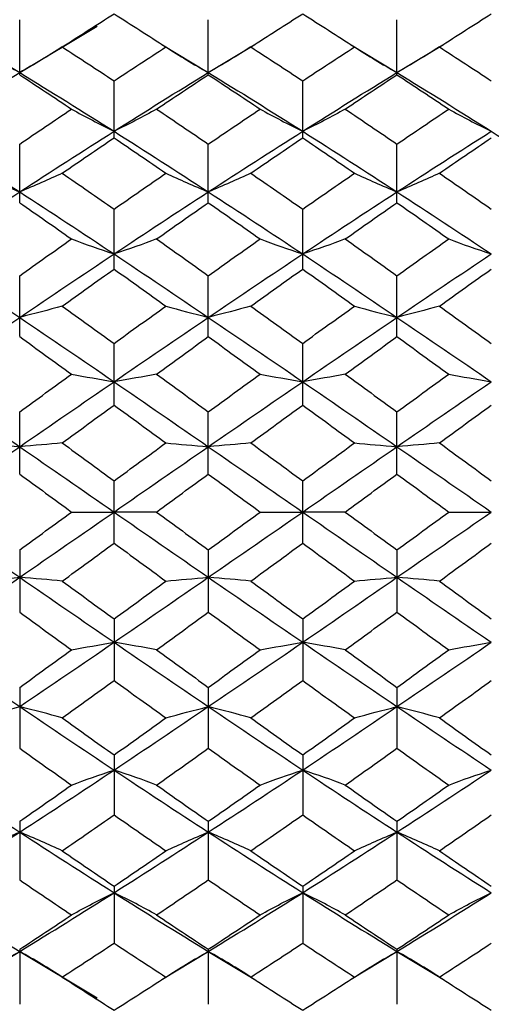
# Paper-space layout '_Right' of a CAD drawing. Units: inches. Extents: x -2.1 to 3.9, y -5.4 to 5.4.
# Drawn here: x -1.1 to -0.7, y -3.6 to -2.7 of the extents above; entities that cross this region are included whole.
import ezdxf

# ---------------------------------------------------------------- set-up
doc = ezdxf.new("R2010")
doc.units = ezdxf.units.IN
doc.header["$MEASUREMENT"] = 0

psp = doc.layouts.new('_Right')

# ---------------------------------------------------------------- linework, layer by layer
at = {"color": 7, "linetype": 'Continuous', "lineweight": 25}
for p, q in [((-1.12207, -2.78462), (-1.12207, -2.73869)), ((-1.12207, -2.7828), (-1.05739, -2.74403)), ((-0.9646, -2.78462), (-0.9646, -2.73869)), ((-0.80711, -2.78462), (-0.80711, -2.73869)), ((-1.16094, -2.75948), (-1.12207, -2.7828)), ((-1.00344, -2.75949), (-0.9646, -2.7828)), ((-0.9646, -2.7828), (-0.92571, -2.7595)), ((-0.92521, -2.75895), (-0.92526, -2.75898)), ((-0.84594, -2.7595), (-0.80711, -2.7828)), ((-0.80711, -2.7828), (-0.76825, -2.7595)), ((-0.76774, -2.75895), (-0.76781, -2.75899)), ((-1.04327, -2.83726), (-1.04327, -2.78973)), ((-0.8858, -2.83726), (-0.8858, -2.78973)), ((-1.12207, -2.89142), (-1.12207, -2.84253)), ((-0.9646, -2.89142), (-0.9646, -2.84253)), ((-0.80711, -2.89142), (-0.80711, -2.84253)), ((-1.04327, -2.94683), (-1.04327, -2.89683)), ((-0.8858, -2.94683), (-0.8858, -2.89683)), ((-1.12207, -3.00324), (-1.12207, -2.95235)), ((-0.9646, -3.00324), (-0.9646, -2.95235)), ((-0.80711, -3.00324), (-0.80711, -2.95235)), ((-1.04327, -3.06036), (-1.04327, -3.00884)), ((-0.8858, -3.06036), (-0.8858, -3.00884)), ((-1.12207, -3.11791), (-1.12207, -3.06602)), ((-0.9646, -3.11791), (-0.9646, -3.06602)), ((-0.80711, -3.11791), (-0.80711, -3.06602)), ((-1.04327, -3.17562), (-1.04327, -3.1236)), ((-0.8858, -3.17562), (-0.8858, -3.1236)), ((-1.12207, -3.1813), (-1.12207, -3.2332)), ((-0.9646, -3.1813), (-0.9646, -3.2332)), ((-0.80711, -3.1813), (-0.80711, -3.2332)), ((-1.04327, -3.23886), (-1.04327, -3.29037)), ((-0.8858, -3.23886), (-0.8858, -3.29037)), ((-1.12207, -3.29597), (-1.12207, -3.34686)), ((-0.9646, -3.29597), (-0.9646, -3.34686)), ((-0.80711, -3.29597), (-0.80711, -3.34686)), ((-1.04327, -3.35238), (-1.04327, -3.40239)), ((-0.8858, -3.35238), (-0.8858, -3.40239)), ((-1.12207, -3.4078), (-1.12207, -3.45668)), ((-0.9646, -3.4078), (-0.9646, -3.45668)), ((-0.80711, -3.4078), (-0.80711, -3.45668)), ((-1.04327, -3.46196), (-1.04327, -3.50948)), ((-0.8858, -3.46196), (-0.8858, -3.50948)), ((-1.16094, -3.53974), (-1.12207, -3.51641)), ((-1.12207, -3.51459), (-1.12207, -3.56053)), ((-1.12207, -3.51641), (-1.05739, -3.55518)), ((-1.00344, -3.53972), (-0.9646, -3.51641)), ((-0.9646, -3.51459), (-0.9646, -3.56053)), ((-0.9646, -3.51641), (-0.92571, -3.53972)), ((-0.84594, -3.53971), (-0.80711, -3.51641)), ((-0.80711, -3.51459), (-0.80711, -3.56053)), ((-0.80711, -3.51641), (-0.76825, -3.53971))]:
    psp.add_line(p, q, dxfattribs=at)
for points in [[(-1.08655, -2.76146), (-1.07212, -2.75213), (-1.05769, -2.74289), (-1.04327, -2.73376)], [(-1.04327, -2.73376), (-1.02885, -2.7429), (-1.01445, -2.75213), (-1.00006, -2.76146)], [(-0.92909, -2.76146), (-0.91466, -2.75213), (-0.90022, -2.74289), (-0.8858, -2.73376)], [(-0.8858, -2.73376), (-0.87137, -2.7429), (-0.85695, -2.75213), (-0.84255, -2.76146)], [(-0.77163, -2.76146), (-0.7572, -2.75213), (-0.74277, -2.74289), (-0.72834, -2.73376)], [(-1.15757, -2.76146), (-1.14622, -2.76875), (-1.13439, -2.77587), (-1.12207, -2.7828)], [(-1.08655, -2.76146), (-1.09792, -2.76875), (-1.10975, -2.77587), (-1.12207, -2.7828)], [(-1.08655, -2.76146), (-1.07212, -2.77079), (-1.05769, -2.78022), (-1.04327, -2.78973)], [(-1.04327, -2.78973), (-1.02885, -2.78021), (-1.01445, -2.77079), (-1.00006, -2.76146)], [(-1.00006, -2.76146), (-0.98873, -2.76875), (-0.97691, -2.77587), (-0.9646, -2.7828)], [(-0.92909, -2.76146), (-0.94045, -2.76875), (-0.95229, -2.77587), (-0.9646, -2.7828)], [(-0.92909, -2.76146), (-0.91466, -2.77079), (-0.90022, -2.78022), (-0.8858, -2.78973)], [(-0.8858, -2.78973), (-0.87137, -2.78021), (-0.85695, -2.77079), (-0.84255, -2.76146)], [(-0.84255, -2.76146), (-0.83121, -2.76875), (-0.81941, -2.77587), (-0.80711, -2.7828)], [(-0.77163, -2.76146), (-0.78298, -2.76875), (-0.79481, -2.77587), (-0.80711, -2.7828)], [(-0.77163, -2.76146), (-0.7572, -2.77079), (-0.74277, -2.78022), (-0.72834, -2.78973)], [(-1.20076, -2.83182), (-1.17454, -2.81521), (-1.14836, -2.79887), (-1.12207, -2.7828)], [(-1.12207, -2.7828), (-1.09581, -2.79886), (-1.06951, -2.81521), (-1.04327, -2.83182)], [(-1.12207, -2.78462), (-1.10765, -2.7941), (-1.09321, -2.80367), (-1.07878, -2.81333)], [(-1.04327, -2.83182), (-1.01701, -2.8152), (-0.99086, -2.79886), (-0.9646, -2.7828)], [(-1.00781, -2.81333), (-0.99343, -2.80368), (-0.97903, -2.79411), (-0.9646, -2.78462)], [(-0.9646, -2.7828), (-0.93836, -2.79885), (-0.91206, -2.81521), (-0.8858, -2.83182)], [(-0.9646, -2.78462), (-0.95019, -2.7941), (-0.93576, -2.80367), (-0.92132, -2.81333)], [(-0.8858, -2.83182), (-0.85952, -2.8152), (-0.83334, -2.79886), (-0.80711, -2.7828)], [(-0.85031, -2.81333), (-0.83589, -2.80367), (-0.82152, -2.7941), (-0.80711, -2.78462)], [(-0.80711, -2.7828), (-0.78091, -2.79885), (-0.75462, -2.8152), (-0.72834, -2.83182)], [(-0.80711, -2.78462), (-0.79272, -2.7941), (-0.77829, -2.80367), (-0.76386, -2.81333)], [(-1.12207, -2.84253), (-1.10765, -2.83272), (-1.09321, -2.82298), (-1.07878, -2.81333)], [(-1.07878, -2.81333), (-1.06742, -2.81964), (-1.05559, -2.82581), (-1.04327, -2.83182)], [(-1.00781, -2.81333), (-1.01915, -2.81964), (-1.03096, -2.82581), (-1.04327, -2.83182)], [(-1.00781, -2.81333), (-0.99343, -2.82298), (-0.97903, -2.83271), (-0.9646, -2.84253)], [(-0.9646, -2.84253), (-0.95019, -2.83272), (-0.93576, -2.82298), (-0.92132, -2.81333)], [(-0.92132, -2.81333), (-0.90996, -2.81964), (-0.89812, -2.82581), (-0.8858, -2.83182)], [(-0.85031, -2.81333), (-0.86165, -2.81964), (-0.87348, -2.82581), (-0.8858, -2.83182)], [(-0.85031, -2.81333), (-0.83589, -2.82299), (-0.82152, -2.83272), (-0.80711, -2.84253)], [(-0.80711, -2.84253), (-0.79272, -2.83272), (-0.77829, -2.82299), (-0.76386, -2.81333)], [(-0.76386, -2.81333), (-0.7525, -2.81964), (-0.74066, -2.82581), (-0.72834, -2.83182)], [(-1.20076, -2.83182), (-1.17454, -2.84843), (-1.14836, -2.86528), (-1.12207, -2.88238)], [(-1.12207, -2.88238), (-1.09581, -2.8653), (-1.06951, -2.84842), (-1.04327, -2.83182)], [(-1.04327, -2.83182), (-1.01701, -2.84844), (-0.99086, -2.86529), (-0.9646, -2.88238)], [(-0.9646, -2.88238), (-0.93836, -2.8653), (-0.91206, -2.84843), (-0.8858, -2.83182)], [(-0.8858, -2.83182), (-0.85952, -2.84844), (-0.83334, -2.8653), (-0.80711, -2.88238)], [(-0.80711, -2.88238), (-0.78091, -2.86531), (-0.75462, -2.84843), (-0.72834, -2.83182)], [(-0.72834, -2.83182), (-0.70205, -2.84844), (-0.67577, -2.86531), (-0.64961, -2.88238)], [(-1.08655, -2.86683), (-1.07212, -2.8569), (-1.05769, -2.84704), (-1.04327, -2.83726)], [(-1.04327, -2.83726), (-1.02885, -2.84705), (-1.01445, -2.85691), (-1.00006, -2.86683)], [(-0.92909, -2.86683), (-0.91466, -2.8569), (-0.90022, -2.84704), (-0.8858, -2.83726)], [(-0.8858, -2.83726), (-0.87137, -2.84704), (-0.85695, -2.85691), (-0.84255, -2.86683)], [(-0.77163, -2.86683), (-0.7572, -2.8569), (-0.74277, -2.84704), (-0.72834, -2.83726)], [(-1.15757, -2.86683), (-1.14622, -2.87214), (-1.13439, -2.87733), (-1.12207, -2.88238)], [(-1.08655, -2.86683), (-1.09792, -2.87214), (-1.10975, -2.87733), (-1.12207, -2.88238)], [(-1.08655, -2.86683), (-1.07212, -2.87677), (-1.05769, -2.88677), (-1.04327, -2.89683)], [(-1.04327, -2.89683), (-1.02885, -2.88676), (-1.01445, -2.87676), (-1.00006, -2.86683)], [(-1.00006, -2.86683), (-0.98873, -2.87214), (-0.97691, -2.87733), (-0.9646, -2.88238)], [(-0.92909, -2.86683), (-0.94045, -2.87214), (-0.95229, -2.87733), (-0.9646, -2.88238)], [(-0.92909, -2.86683), (-0.91466, -2.87676), (-0.90022, -2.88677), (-0.8858, -2.89683)], [(-0.8858, -2.89683), (-0.87137, -2.88676), (-0.85695, -2.87676), (-0.84255, -2.86683)], [(-0.84255, -2.86683), (-0.83121, -2.87214), (-0.81941, -2.87733), (-0.80711, -2.88238)], [(-0.77163, -2.86683), (-0.78298, -2.87214), (-0.79481, -2.87733), (-0.80711, -2.88238)], [(-0.77163, -2.86683), (-0.7572, -2.87676), (-0.74277, -2.88676), (-0.72834, -2.89683)], [(-1.20076, -2.93425), (-1.17454, -2.91677), (-1.14836, -2.89948), (-1.12207, -2.88238)], [(-1.12207, -2.88238), (-1.09581, -2.89947), (-1.06951, -2.91678), (-1.04327, -2.93425)], [(-1.04327, -2.93425), (-1.01701, -2.91676), (-0.99086, -2.89948), (-0.9646, -2.88238)], [(-0.9646, -2.88238), (-0.93836, -2.89946), (-0.91206, -2.91677), (-0.8858, -2.93425)], [(-0.8858, -2.93425), (-0.85952, -2.91676), (-0.83334, -2.89947), (-0.80711, -2.88238)], [(-0.80711, -2.88238), (-0.78091, -2.89946), (-0.75462, -2.91677), (-0.72834, -2.93425)], [(-1.12207, -2.89142), (-1.10765, -2.90145), (-1.09321, -2.91156), (-1.07878, -2.92172)], [(-1.00781, -2.92172), (-0.99343, -2.91156), (-0.97903, -2.90146), (-0.9646, -2.89142)], [(-0.9646, -2.89142), (-0.95019, -2.90145), (-0.93576, -2.91156), (-0.92132, -2.92172)], [(-0.85031, -2.92172), (-0.83589, -2.91155), (-0.82152, -2.90146), (-0.80711, -2.89142)], [(-0.80711, -2.89142), (-0.79272, -2.90145), (-0.77829, -2.91155), (-0.76386, -2.92172)], [(-1.12207, -2.95235), (-1.10765, -2.94209), (-1.09321, -2.93188), (-1.07878, -2.92172)], [(-1.07878, -2.92172), (-1.06742, -2.92599), (-1.05559, -2.93018), (-1.04327, -2.93425)], [(-1.00781, -2.92172), (-1.01915, -2.926), (-1.03096, -2.93018), (-1.04327, -2.93425)], [(-1.00781, -2.92172), (-0.99343, -2.93187), (-0.97903, -2.94209), (-0.9646, -2.95235)], [(-0.9646, -2.95235), (-0.95019, -2.94209), (-0.93576, -2.93188), (-0.92132, -2.92172)], [(-0.92132, -2.92172), (-0.90996, -2.926), (-0.89812, -2.93018), (-0.8858, -2.93425)], [(-0.85031, -2.92172), (-0.86165, -2.926), (-0.87348, -2.93018), (-0.8858, -2.93425)], [(-0.85031, -2.92172), (-0.83589, -2.93188), (-0.82152, -2.94209), (-0.80711, -2.95235)], [(-0.80711, -2.95235), (-0.79272, -2.9421), (-0.77829, -2.93188), (-0.76386, -2.92172)], [(-0.76386, -2.92172), (-0.7525, -2.926), (-0.74066, -2.93018), (-0.72834, -2.93425)], [(-1.20076, -2.93425), (-1.17454, -2.95172), (-1.14836, -2.96937), (-1.12207, -2.98716)], [(-1.12207, -2.98716), (-1.09581, -2.96938), (-1.06951, -2.95172), (-1.04327, -2.93425)], [(-1.04327, -2.93425), (-1.01701, -2.95173), (-0.99086, -2.96937), (-0.9646, -2.98716)], [(-0.9646, -2.98716), (-0.93836, -2.96938), (-0.91206, -2.95172), (-0.8858, -2.93425)], [(-0.8858, -2.93425), (-0.85952, -2.95174), (-0.83334, -2.96938), (-0.80711, -2.98716)], [(-0.80711, -2.98716), (-0.78091, -2.96939), (-0.75462, -2.95173), (-0.72834, -2.93425)], [(-1.08655, -2.97771), (-1.07212, -2.96737), (-1.05769, -2.95708), (-1.04327, -2.94683)], [(-1.04327, -2.94683), (-1.02885, -2.95708), (-1.01445, -2.96738), (-1.00006, -2.97771)], [(-0.92909, -2.97771), (-0.91466, -2.96737), (-0.90022, -2.95708), (-0.8858, -2.94683)], [(-0.8858, -2.94683), (-0.87137, -2.95708), (-0.85695, -2.96738), (-0.84255, -2.97771)], [(-0.77163, -2.97771), (-0.7572, -2.96738), (-0.74277, -2.95708), (-0.72834, -2.94683)], [(-1.08655, -2.97771), (-1.09792, -2.98094), (-1.10975, -2.98409), (-1.12207, -2.98716)], [(-1.08655, -2.97771), (-1.07212, -2.98805), (-1.05769, -2.99843), (-1.04327, -3.00884)], [(-1.04327, -3.00884), (-1.02885, -2.99842), (-1.01445, -2.98804), (-1.00006, -2.97771)], [(-1.00006, -2.97771), (-0.98873, -2.98094), (-0.97691, -2.98409), (-0.9646, -2.98716)], [(-0.92909, -2.97771), (-0.94045, -2.98094), (-0.95229, -2.98409), (-0.9646, -2.98716)], [(-0.92909, -2.97771), (-0.91466, -2.98805), (-0.90022, -2.99843), (-0.8858, -3.00884)], [(-0.8858, -3.00884), (-0.87137, -2.99842), (-0.85695, -2.98804), (-0.84255, -2.97771)], [(-0.84255, -2.97771), (-0.83121, -2.98094), (-0.81941, -2.98409), (-0.80711, -2.98716)], [(-0.77163, -2.97771), (-0.78298, -2.98094), (-0.79481, -2.98409), (-0.80711, -2.98716)], [(-0.77163, -2.97771), (-0.7572, -2.98805), (-0.74277, -2.99843), (-0.72834, -3.00884)], [(-1.20076, -3.04087), (-1.17454, -3.02287), (-1.14836, -3.00496), (-1.12207, -2.98716)], [(-1.12207, -2.98716), (-1.09581, -3.00495), (-1.06951, -3.02287), (-1.04327, -3.04087)], [(-1.04327, -3.04087), (-1.01701, -3.02286), (-0.99086, -3.00496), (-0.9646, -2.98716)], [(-0.9646, -2.98716), (-0.93836, -3.00494), (-0.91206, -3.02286), (-0.8858, -3.04087)], [(-0.8858, -3.04087), (-0.85952, -3.02285), (-0.83334, -3.00495), (-0.80711, -2.98716)], [(-0.80711, -2.98716), (-0.78091, -3.00494), (-0.75462, -3.02286), (-0.72834, -3.04087)], [(-1.12207, -3.00324), (-1.10765, -3.01364), (-1.09321, -3.02408), (-1.07878, -3.03454)], [(-1.00781, -3.03454), (-0.99343, -3.02408), (-0.97903, -3.01364), (-0.9646, -3.00324)], [(-0.9646, -3.00324), (-0.95019, -3.01364), (-0.93576, -3.02407), (-0.92132, -3.03454)], [(-0.85031, -3.03454), (-0.83589, -3.02407), (-0.82152, -3.01364), (-0.80711, -3.00324)], [(-0.80711, -3.00324), (-0.79272, -3.01363), (-0.77829, -3.02407), (-0.76386, -3.03454)], [(-1.12207, -3.06602), (-1.10765, -3.0555), (-1.09321, -3.04501), (-1.07878, -3.03454)], [(-1.07878, -3.03454), (-1.06742, -3.0367), (-1.05559, -3.03881), (-1.04327, -3.04087)], [(-1.00781, -3.03454), (-1.01915, -3.0367), (-1.03096, -3.03881), (-1.04327, -3.04087)], [(-1.00781, -3.03454), (-0.99343, -3.045), (-0.97903, -3.0555), (-0.9646, -3.06602)], [(-0.9646, -3.06602), (-0.95019, -3.0555), (-0.93576, -3.04501), (-0.92132, -3.03454)], [(-0.92132, -3.03454), (-0.90996, -3.0367), (-0.89812, -3.03881), (-0.8858, -3.04087)], [(-0.85031, -3.03454), (-0.86165, -3.0367), (-0.87348, -3.03881), (-0.8858, -3.04087)], [(-0.85031, -3.03454), (-0.83589, -3.04501), (-0.82152, -3.0555), (-0.80711, -3.06602)], [(-0.80711, -3.06602), (-0.79272, -3.05551), (-0.77829, -3.04501), (-0.76386, -3.03454)], [(-0.76386, -3.03454), (-0.7525, -3.0367), (-0.74066, -3.03881), (-0.72834, -3.04087)], [(-1.20076, -3.04087), (-1.17454, -3.05887), (-1.14836, -3.07695), (-1.12207, -3.0951)], [(-1.12207, -3.0951), (-1.09581, -3.07697), (-1.06951, -3.05887), (-1.04327, -3.04087)], [(-1.04327, -3.04087), (-1.01701, -3.05888), (-0.99086, -3.07696), (-0.9646, -3.0951)], [(-0.9646, -3.0951), (-0.93836, -3.07697), (-0.91206, -3.05887), (-0.8858, -3.04087)], [(-0.8858, -3.04087), (-0.85952, -3.05889), (-0.83334, -3.07697), (-0.80711, -3.0951)], [(-0.80711, -3.0951), (-0.78091, -3.07698), (-0.75462, -3.05888), (-0.72834, -3.04087)], [(-1.08655, -3.09193), (-1.07212, -3.08139), (-1.05769, -3.07086), (-1.04327, -3.06036)], [(-1.04327, -3.06036), (-1.02885, -3.07087), (-1.01445, -3.0814), (-1.00006, -3.09193)], [(-0.92909, -3.09193), (-0.91466, -3.08139), (-0.90022, -3.07086), (-0.8858, -3.06036)], [(-0.8858, -3.06036), (-0.87137, -3.07087), (-0.85695, -3.0814), (-0.84255, -3.09193)], [(-0.77163, -3.09193), (-0.7572, -3.08139), (-0.74277, -3.07086), (-0.72834, -3.06036)], [(-1.20076, -3.14961), (-1.17454, -3.13143), (-1.14836, -3.11325), (-1.12207, -3.0951)], [(-1.15757, -3.09193), (-1.14622, -3.09302), (-1.13439, -3.09407), (-1.12207, -3.0951)], [(-1.08655, -3.09193), (-1.09792, -3.09302), (-1.10975, -3.09407), (-1.12207, -3.0951)], [(-1.12207, -3.0951), (-1.09581, -3.11324), (-1.06951, -3.13143), (-1.04327, -3.14961)], [(-1.08655, -3.09193), (-1.07212, -3.10248), (-1.05769, -3.11304), (-1.04327, -3.1236)], [(-1.04327, -3.1236), (-1.02885, -3.11303), (-1.01445, -3.10247), (-1.00006, -3.09193)], [(-1.04327, -3.14961), (-1.01701, -3.13142), (-0.99086, -3.11325), (-0.9646, -3.0951)], [(-1.00006, -3.09193), (-0.98873, -3.09302), (-0.97691, -3.09407), (-0.9646, -3.0951)], [(-0.92909, -3.09193), (-0.94045, -3.09302), (-0.95229, -3.09407), (-0.9646, -3.0951)], [(-0.9646, -3.0951), (-0.93836, -3.11324), (-0.91206, -3.13143), (-0.8858, -3.14961)], [(-0.92909, -3.09193), (-0.91466, -3.10248), (-0.90022, -3.11303), (-0.8858, -3.1236)], [(-0.8858, -3.1236), (-0.87137, -3.11303), (-0.85695, -3.10247), (-0.84255, -3.09193)], [(-0.8858, -3.14961), (-0.85952, -3.13141), (-0.83334, -3.11324), (-0.80711, -3.0951)], [(-0.84255, -3.09193), (-0.83121, -3.09302), (-0.81941, -3.09407), (-0.80711, -3.0951)], [(-0.77163, -3.09193), (-0.78298, -3.09302), (-0.79481, -3.09407), (-0.80711, -3.0951)], [(-0.80711, -3.0951), (-0.78091, -3.11323), (-0.75462, -3.13142), (-0.72834, -3.14961)], [(-0.77163, -3.09193), (-0.7572, -3.10247), (-0.74277, -3.11303), (-0.72834, -3.1236)], [(-1.12207, -3.11791), (-1.10765, -3.12847), (-1.09321, -3.13904), (-1.07878, -3.14961)], [(-1.00781, -3.14961), (-0.99343, -3.13904), (-0.97903, -3.12848), (-0.9646, -3.11791)], [(-0.9646, -3.11791), (-0.95019, -3.12847), (-0.93576, -3.13904), (-0.92132, -3.14961)], [(-0.85031, -3.14961), (-0.83589, -3.13903), (-0.82152, -3.12847), (-0.80711, -3.11791)], [(-0.80711, -3.11791), (-0.79272, -3.12846), (-0.77829, -3.13903), (-0.76386, -3.14961)], [(-1.20076, -3.14961), (-1.17454, -3.16779), (-1.14836, -3.18596), (-1.12207, -3.20411)], [(-1.12207, -3.20411), (-1.09581, -3.18597), (-1.06951, -3.16778), (-1.04327, -3.14961)], [(-1.12207, -3.1813), (-1.10765, -3.17074), (-1.09321, -3.16017), (-1.07878, -3.14961)], [(-1.07878, -3.14961), (-1.06742, -3.14961), (-1.05559, -3.14961), (-1.04327, -3.14961)], [(-1.00781, -3.14961), (-1.01915, -3.14961), (-1.03096, -3.14961), (-1.04327, -3.14961)], [(-1.04327, -3.14961), (-1.01701, -3.1678), (-0.99086, -3.18596), (-0.9646, -3.20411)], [(-1.00781, -3.14961), (-0.99343, -3.16017), (-0.97903, -3.17074), (-0.9646, -3.1813)], [(-0.9646, -3.20411), (-0.93836, -3.18598), (-0.91206, -3.16779), (-0.8858, -3.14961)], [(-0.9646, -3.1813), (-0.95019, -3.17075), (-0.93576, -3.16018), (-0.92132, -3.14961)], [(-0.92132, -3.14961), (-0.90996, -3.14961), (-0.89812, -3.14961), (-0.8858, -3.14961)], [(-0.85031, -3.14961), (-0.86165, -3.14961), (-0.87348, -3.14961), (-0.8858, -3.14961)], [(-0.8858, -3.14961), (-0.85952, -3.1678), (-0.83334, -3.18597), (-0.80711, -3.20411)], [(-0.85031, -3.14961), (-0.83589, -3.16018), (-0.82152, -3.17074), (-0.80711, -3.1813)], [(-0.80711, -3.20411), (-0.78091, -3.18598), (-0.75462, -3.16779), (-0.72834, -3.14961)], [(-0.80711, -3.1813), (-0.79272, -3.17075), (-0.77829, -3.16018), (-0.76386, -3.14961)], [(-0.76386, -3.14961), (-0.7525, -3.14961), (-0.74066, -3.14961), (-0.72834, -3.14961)], [(-1.08655, -3.20728), (-1.07212, -3.19673), (-1.05769, -3.18618), (-1.04327, -3.17562)], [(-1.04327, -3.17562), (-1.02885, -3.18619), (-1.01445, -3.19674), (-1.00006, -3.20728)], [(-0.92909, -3.20728), (-0.91466, -3.19674), (-0.90022, -3.18618), (-0.8858, -3.17562)], [(-0.8858, -3.17562), (-0.87137, -3.18618), (-0.85695, -3.19674), (-0.84255, -3.20728)], [(-0.77163, -3.20728), (-0.7572, -3.19674), (-0.74277, -3.18618), (-0.72834, -3.17562)], [(-1.20076, -3.25834), (-1.17454, -3.24034), (-1.14836, -3.22226), (-1.12207, -3.20411)], [(-1.15757, -3.20728), (-1.14622, -3.2062), (-1.13439, -3.20514), (-1.12207, -3.20411)], [(-1.08655, -3.20728), (-1.09792, -3.2062), (-1.10975, -3.20514), (-1.12207, -3.20411)], [(-1.12207, -3.20411), (-1.09581, -3.22224), (-1.06951, -3.24035), (-1.04327, -3.25834)], [(-1.04327, -3.25834), (-1.01701, -3.24033), (-0.99086, -3.22225), (-0.9646, -3.20411)], [(-1.00006, -3.20728), (-0.98873, -3.2062), (-0.97691, -3.20514), (-0.9646, -3.20411)], [(-0.92909, -3.20728), (-0.94045, -3.2062), (-0.95229, -3.20514), (-0.9646, -3.20411)], [(-0.9646, -3.20411), (-0.93836, -3.22224), (-0.91206, -3.24034), (-0.8858, -3.25834)], [(-0.8858, -3.25834), (-0.85952, -3.24033), (-0.83334, -3.22224), (-0.80711, -3.20411)], [(-0.84255, -3.20728), (-0.83121, -3.2062), (-0.81941, -3.20514), (-0.80711, -3.20411)], [(-0.77163, -3.20728), (-0.78298, -3.2062), (-0.79481, -3.20514), (-0.80711, -3.20411)], [(-0.80711, -3.20411), (-0.78091, -3.22223), (-0.75462, -3.24033), (-0.72834, -3.25834)], [(-1.08655, -3.20728), (-1.07212, -3.21782), (-1.05769, -3.22835), (-1.04327, -3.23886)], [(-1.04327, -3.23886), (-1.02885, -3.22834), (-1.01445, -3.21782), (-1.00006, -3.20728)], [(-0.92909, -3.20728), (-0.91466, -3.21782), (-0.90022, -3.22835), (-0.8858, -3.23886)], [(-0.8858, -3.23886), (-0.87137, -3.22835), (-0.85695, -3.21782), (-0.84255, -3.20728)], [(-0.77163, -3.20728), (-0.7572, -3.21782), (-0.74277, -3.22835), (-0.72834, -3.23886)], [(-1.12207, -3.2332), (-1.10765, -3.24371), (-1.09321, -3.25421), (-1.07878, -3.26467)], [(-1.00781, -3.26467), (-0.99343, -3.25421), (-0.97903, -3.24372), (-0.9646, -3.2332)], [(-0.9646, -3.2332), (-0.95019, -3.24371), (-0.93576, -3.2542), (-0.92132, -3.26467)], [(-0.85031, -3.26467), (-0.83589, -3.2542), (-0.82152, -3.24371), (-0.80711, -3.2332)], [(-0.80711, -3.2332), (-0.79272, -3.24371), (-0.77829, -3.2542), (-0.76386, -3.26467)], [(-1.20076, -3.25834), (-1.17454, -3.27635), (-1.14836, -3.29425), (-1.12207, -3.31205)], [(-1.12207, -3.31205), (-1.09581, -3.29427), (-1.06951, -3.27634), (-1.04327, -3.25834)], [(-1.07878, -3.26467), (-1.06742, -3.26251), (-1.05559, -3.2604), (-1.04327, -3.25834)], [(-1.00781, -3.26467), (-1.01915, -3.26251), (-1.03096, -3.2604), (-1.04327, -3.25834)], [(-1.04327, -3.25834), (-1.01701, -3.27636), (-0.99086, -3.29426), (-0.9646, -3.31205)], [(-0.9646, -3.31205), (-0.93836, -3.29427), (-0.91206, -3.27635), (-0.8858, -3.25834)], [(-0.92132, -3.26467), (-0.90996, -3.26251), (-0.89812, -3.2604), (-0.8858, -3.25834)], [(-0.85031, -3.26467), (-0.86165, -3.26251), (-0.87348, -3.2604), (-0.8858, -3.25834)], [(-0.8858, -3.25834), (-0.85952, -3.27636), (-0.83334, -3.29427), (-0.80711, -3.31205)], [(-0.80711, -3.31205), (-0.78091, -3.29428), (-0.75462, -3.27635), (-0.72834, -3.25834)], [(-0.76386, -3.26467), (-0.7525, -3.26251), (-0.74066, -3.2604), (-0.72834, -3.25834)], [(-1.12207, -3.29597), (-1.10765, -3.28557), (-1.09321, -3.27514), (-1.07878, -3.26467)], [(-1.00781, -3.26467), (-0.99343, -3.27513), (-0.97903, -3.28557), (-0.9646, -3.29597)], [(-0.9646, -3.29597), (-0.95019, -3.28558), (-0.93576, -3.27514), (-0.92132, -3.26467)], [(-0.85031, -3.26467), (-0.83589, -3.27514), (-0.82152, -3.28557), (-0.80711, -3.29597)], [(-0.80711, -3.29597), (-0.79272, -3.28558), (-0.77829, -3.27514), (-0.76386, -3.26467)], [(-1.08655, -3.3215), (-1.07212, -3.31116), (-1.05769, -3.30078), (-1.04327, -3.29037)], [(-1.04327, -3.29037), (-1.02885, -3.30079), (-1.01445, -3.31117), (-1.00006, -3.3215)], [(-0.92909, -3.3215), (-0.91466, -3.31116), (-0.90022, -3.30078), (-0.8858, -3.29037)], [(-0.8858, -3.29037), (-0.87137, -3.30079), (-0.85695, -3.31117), (-0.84255, -3.3215)], [(-0.77163, -3.3215), (-0.7572, -3.31117), (-0.74277, -3.30079), (-0.72834, -3.29037)], [(-1.15757, -3.3215), (-1.14622, -3.31827), (-1.13439, -3.31512), (-1.12207, -3.31205)], [(-1.08655, -3.3215), (-1.09792, -3.31827), (-1.10975, -3.31512), (-1.12207, -3.31205)], [(-1.12207, -3.31205), (-1.09581, -3.32983), (-1.06951, -3.34749), (-1.04327, -3.36496)], [(-1.04327, -3.36496), (-1.01701, -3.34748), (-0.99086, -3.32984), (-0.9646, -3.31205)], [(-1.00006, -3.3215), (-0.98873, -3.31827), (-0.97691, -3.31512), (-0.9646, -3.31205)], [(-0.92909, -3.3215), (-0.94045, -3.31828), (-0.95229, -3.31512), (-0.9646, -3.31205)], [(-0.9646, -3.31205), (-0.93836, -3.32983), (-0.91206, -3.34749), (-0.8858, -3.36496)], [(-0.8858, -3.36496), (-0.85952, -3.34748), (-0.83334, -3.32983), (-0.80711, -3.31205)], [(-0.84255, -3.3215), (-0.83121, -3.31828), (-0.81941, -3.31512), (-0.80711, -3.31205)], [(-0.77163, -3.3215), (-0.78298, -3.31828), (-0.79481, -3.31512), (-0.80711, -3.31205)], [(-0.80711, -3.31205), (-0.78091, -3.32982), (-0.75462, -3.34748), (-0.72834, -3.36496)], [(-1.08655, -3.3215), (-1.07212, -3.33184), (-1.05769, -3.34214), (-1.04327, -3.35238)], [(-1.04327, -3.35238), (-1.02885, -3.34213), (-1.01445, -3.33183), (-1.00006, -3.3215)], [(-0.92909, -3.3215), (-0.91466, -3.33184), (-0.90022, -3.34214), (-0.8858, -3.35238)], [(-0.8858, -3.35238), (-0.87137, -3.34213), (-0.85695, -3.33183), (-0.84255, -3.3215)], [(-0.77163, -3.3215), (-0.7572, -3.33184), (-0.74277, -3.34213), (-0.72834, -3.35238)], [(-1.12207, -3.34686), (-1.10765, -3.35712), (-1.09321, -3.36734), (-1.07878, -3.3775)], [(-1.00781, -3.3775), (-0.99343, -3.36734), (-0.97903, -3.35713), (-0.9646, -3.34686)], [(-0.9646, -3.34686), (-0.95019, -3.35712), (-0.93576, -3.36733), (-0.92132, -3.3775)], [(-0.85031, -3.3775), (-0.83589, -3.36733), (-0.82152, -3.35712), (-0.80711, -3.34686)], [(-0.80711, -3.34686), (-0.79272, -3.35712), (-0.77829, -3.36733), (-0.76386, -3.3775)], [(-1.20076, -3.36496), (-1.17454, -3.38244), (-1.14836, -3.39973), (-1.12207, -3.41683)], [(-1.12207, -3.41683), (-1.09581, -3.39975), (-1.06951, -3.38244), (-1.04327, -3.36496)], [(-1.07878, -3.3775), (-1.06742, -3.37322), (-1.05559, -3.36904), (-1.04327, -3.36496)], [(-1.00781, -3.3775), (-1.01915, -3.37322), (-1.03096, -3.36904), (-1.04327, -3.36496)], [(-1.04327, -3.36496), (-1.01701, -3.38245), (-0.99086, -3.39974), (-0.9646, -3.41683)], [(-0.9646, -3.41683), (-0.93836, -3.39975), (-0.91206, -3.38244), (-0.8858, -3.36496)], [(-0.92132, -3.3775), (-0.90996, -3.37322), (-0.89812, -3.36904), (-0.8858, -3.36496)], [(-0.85031, -3.3775), (-0.86165, -3.37322), (-0.87348, -3.36904), (-0.8858, -3.36496)], [(-0.8858, -3.36496), (-0.85952, -3.38245), (-0.83334, -3.39975), (-0.80711, -3.41683)], [(-0.80711, -3.41683), (-0.78091, -3.39976), (-0.75462, -3.38245), (-0.72834, -3.36496)], [(-0.76386, -3.3775), (-0.7525, -3.37322), (-0.74066, -3.36904), (-0.72834, -3.36496)], [(-1.12207, -3.4078), (-1.10765, -3.39776), (-1.09321, -3.38765), (-1.07878, -3.3775)], [(-1.00781, -3.3775), (-0.99343, -3.38765), (-0.97903, -3.39775), (-0.9646, -3.4078)], [(-0.9646, -3.4078), (-0.95019, -3.39776), (-0.93576, -3.38766), (-0.92132, -3.3775)], [(-0.85031, -3.3775), (-0.83589, -3.38766), (-0.82152, -3.39775), (-0.80711, -3.4078)], [(-0.80711, -3.4078), (-0.79272, -3.39776), (-0.77829, -3.38766), (-0.76386, -3.3775)], [(-1.08655, -3.43238), (-1.07212, -3.42245), (-1.05769, -3.41244), (-1.04327, -3.40239)], [(-1.04327, -3.40239), (-1.02885, -3.41245), (-1.01445, -3.42245), (-1.00006, -3.43238)], [(-0.92909, -3.43238), (-0.91466, -3.42245), (-0.90022, -3.41245), (-0.8858, -3.40239)], [(-0.8858, -3.40239), (-0.87137, -3.41245), (-0.85695, -3.42245), (-0.84255, -3.43238)], [(-0.77163, -3.43238), (-0.7572, -3.42245), (-0.74277, -3.41245), (-0.72834, -3.40239)], [(-1.20076, -3.46739), (-1.17454, -3.45079), (-1.14836, -3.43393), (-1.12207, -3.41683)], [(-1.15757, -3.43238), (-1.14622, -3.42707), (-1.13439, -3.42188), (-1.12207, -3.41683)], [(-1.08655, -3.43238), (-1.09792, -3.42707), (-1.10975, -3.42188), (-1.12207, -3.41683)], [(-1.12207, -3.41683), (-1.09581, -3.43391), (-1.06951, -3.45079), (-1.04327, -3.46739)], [(-1.04327, -3.46739), (-1.01701, -3.45078), (-0.99086, -3.43392), (-0.9646, -3.41683)], [(-1.00006, -3.43238), (-0.98873, -3.42707), (-0.97691, -3.42188), (-0.9646, -3.41683)], [(-0.92909, -3.43238), (-0.94045, -3.42707), (-0.95229, -3.42188), (-0.9646, -3.41683)], [(-0.9646, -3.41683), (-0.93836, -3.43391), (-0.91206, -3.45078), (-0.8858, -3.46739)], [(-0.8858, -3.46739), (-0.85952, -3.45077), (-0.83334, -3.43391), (-0.80711, -3.41683)], [(-0.84255, -3.43238), (-0.83121, -3.42707), (-0.81941, -3.42188), (-0.80711, -3.41683)], [(-0.77163, -3.43238), (-0.78298, -3.42707), (-0.79481, -3.42188), (-0.80711, -3.41683)], [(-0.80711, -3.41683), (-0.78091, -3.4339), (-0.75462, -3.45078), (-0.72834, -3.46739)], [(-1.08655, -3.43238), (-1.07212, -3.44231), (-1.05769, -3.45217), (-1.04327, -3.46196)], [(-1.04327, -3.46196), (-1.02885, -3.45217), (-1.01445, -3.44231), (-1.00006, -3.43238)], [(-0.92909, -3.43238), (-0.91466, -3.44231), (-0.90022, -3.45217), (-0.8858, -3.46196)], [(-0.8858, -3.46196), (-0.87137, -3.45217), (-0.85695, -3.4423), (-0.84255, -3.43238)], [(-0.77163, -3.43238), (-0.7572, -3.44231), (-0.74277, -3.45217), (-0.72834, -3.46196)], [(-1.12207, -3.45668), (-1.10765, -3.46649), (-1.09321, -3.47623), (-1.07878, -3.48588)], [(-1.00781, -3.48588), (-0.99343, -3.47623), (-0.97903, -3.4665), (-0.9646, -3.45668)], [(-0.9646, -3.45668), (-0.95019, -3.46649), (-0.93576, -3.47623), (-0.92132, -3.48588)], [(-0.85031, -3.48588), (-0.83589, -3.47623), (-0.82152, -3.4665), (-0.80711, -3.45668)], [(-0.80711, -3.45668), (-0.79272, -3.46649), (-0.77829, -3.47623), (-0.76386, -3.48588)], [(-1.20076, -3.46739), (-1.17454, -3.484), (-1.14836, -3.50034), (-1.12207, -3.51641)], [(-1.12207, -3.51641), (-1.09581, -3.50036), (-1.06951, -3.484), (-1.04327, -3.46739)], [(-1.07878, -3.48588), (-1.06742, -3.47957), (-1.05559, -3.4734), (-1.04327, -3.46739)], [(-1.00781, -3.48588), (-1.01915, -3.47957), (-1.03096, -3.4734), (-1.04327, -3.46739)], [(-1.04327, -3.46739), (-1.01701, -3.48401), (-0.99086, -3.50035), (-0.9646, -3.51641)], [(-0.9646, -3.51641), (-0.93836, -3.50036), (-0.91206, -3.484), (-0.8858, -3.46739)], [(-0.92132, -3.48588), (-0.90996, -3.47957), (-0.89812, -3.4734), (-0.8858, -3.46739)], [(-0.85031, -3.48588), (-0.86165, -3.47957), (-0.87348, -3.4734), (-0.8858, -3.46739)], [(-0.8858, -3.46739), (-0.85952, -3.48402), (-0.83334, -3.50036), (-0.80711, -3.51641)], [(-0.80711, -3.51641), (-0.78091, -3.50037), (-0.75462, -3.48401), (-0.72834, -3.46739)], [(-0.76386, -3.48588), (-0.7525, -3.47957), (-0.74066, -3.4734), (-0.72834, -3.46739)], [(-1.12207, -3.51459), (-1.10765, -3.50511), (-1.09321, -3.49554), (-1.07878, -3.48588)], [(-1.00781, -3.48588), (-0.99343, -3.49554), (-0.97903, -3.50511), (-0.9646, -3.51459)], [(-0.9646, -3.51459), (-0.95019, -3.50511), (-0.93576, -3.49554), (-0.92132, -3.48588)], [(-0.85031, -3.48588), (-0.83589, -3.49554), (-0.82152, -3.50511), (-0.80711, -3.51459)], [(-0.80711, -3.51459), (-0.79272, -3.50512), (-0.77829, -3.49554), (-0.76386, -3.48588)], [(-1.15757, -3.53775), (-1.14622, -3.53046), (-1.13439, -3.52334), (-1.12207, -3.51641)], [(-1.08655, -3.53775), (-1.09792, -3.53047), (-1.10975, -3.52334), (-1.12207, -3.51641)], [(-1.08655, -3.53775), (-1.07212, -3.52842), (-1.05769, -3.51899), (-1.04327, -3.50948)], [(-1.04327, -3.50948), (-1.02885, -3.519), (-1.01445, -3.52842), (-1.00006, -3.53775)], [(-1.00006, -3.53775), (-0.98873, -3.53046), (-0.97691, -3.52334), (-0.9646, -3.51641)], [(-0.92909, -3.53775), (-0.94045, -3.53047), (-0.95229, -3.52335), (-0.9646, -3.51641)], [(-0.92909, -3.53775), (-0.91466, -3.52842), (-0.90022, -3.51899), (-0.8858, -3.50948)], [(-0.8858, -3.50948), (-0.87137, -3.519), (-0.85695, -3.52843), (-0.84255, -3.53775)], [(-0.84255, -3.53775), (-0.83121, -3.53047), (-0.81941, -3.52334), (-0.80711, -3.51641)], [(-0.77163, -3.53775), (-0.78298, -3.53047), (-0.79481, -3.52335), (-0.80711, -3.51641)], [(-0.77163, -3.53775), (-0.7572, -3.52842), (-0.74277, -3.51899), (-0.72834, -3.50948)], [(-1.08655, -3.53775), (-1.07212, -3.54708), (-1.05769, -3.55632), (-1.04327, -3.56545)], [(-1.04327, -3.56545), (-1.02885, -3.55631), (-1.01445, -3.54708), (-1.00006, -3.53775)], [(-0.92909, -3.53775), (-0.91466, -3.54708), (-0.90022, -3.55632), (-0.8858, -3.56545)], [(-0.8858, -3.56545), (-0.87137, -3.55632), (-0.85695, -3.54708), (-0.84255, -3.53775)], [(-0.77163, -3.53775), (-0.7572, -3.54708), (-0.74277, -3.55632), (-0.72834, -3.56545)]]:
    psp.add_open_spline(points, degree=3, dxfattribs=at)
for points, knots in [([(-0.92526, -3.54023), (-0.92526, -3.54023), (-0.92528, -3.54022), (-0.92524, -3.54024), (-0.92521, -3.54026)], [0, 0, 0, 0, 0.062432, 1, 1, 1, 1]), ([(-0.76781, -3.54022), (-0.76781, -3.54022), (-0.76784, -3.5402), (-0.76779, -3.54023), (-0.76774, -3.54026)], [0, 0, 0, 0, 0.062461, 1, 1, 1, 1])]:
    psp.add_open_spline(points, degree=3, knots=knots, dxfattribs=at)

doc.saveas('drawing.dxf')
